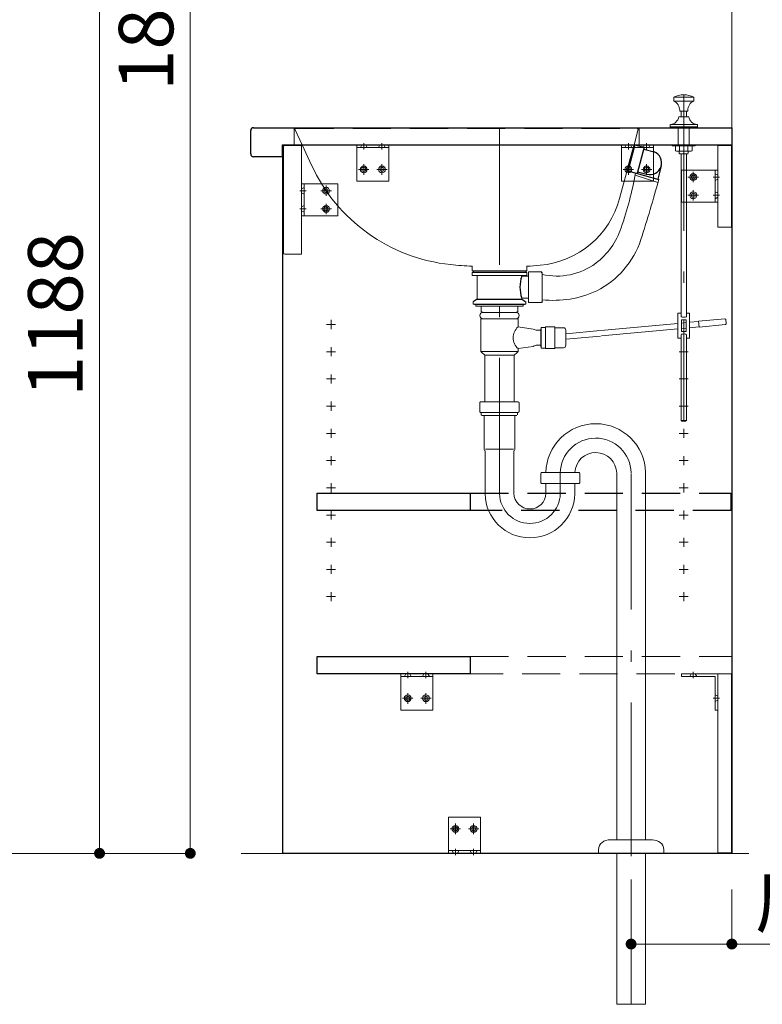
# Model space of a CAD drawing. Units: millimetres. Extents: x 5 to 405, y 4 to 285.
# Drawn here: x 271 to 312, y 108 to 162 of the extents above; entities that cross this region are included whole.
import ezdxf

# ---------------------------------------------------------------- set-up
doc = ezdxf.new("R2010")
doc.units = ezdxf.units.MM
doc.header["$LTSCALE"] = 0.25
for name, pattern in [('DASHDOT', [50.5, 30, -9, 2.5, -9]), ('DOT', [8, 6, -2]), ('HIDDEN', [12.6, 8.4, -4.2])]:
    doc.linetypes.add(name, pattern=pattern)
for name, color, linetype, lineweight in [('1', 7, 'Continuous', 30), ('2', 134, 'Continuous', 9), ('3', 214, 'Continuous', 9)]:
    doc.layers.add(name, color=color, linetype=linetype, lineweight=lineweight)
doc.styles.get("Standard").update_dxf_attribs({"font": 'txt', "bigfont": 'bigfont'})
doc.styles.add('ＭＳ ゴシック', font='txt')
doc.dimstyles.get("Standard").update_dxf_attribs({"dimtxt": 0.18, "dimasz": 0.18, "dimexe": 0.18, "dimexo": 0.0625, "dimgap": 0.09, "dimtad": 0, "dimtih": 1, "dimtoh": 1, "dimdec": 4, "dimzin": 0, "dimdsep": 46, "dimtxsty": 'Standard', "dimcen": 0.09, "dimadec": 0, "dimazin": 0, "dimtfac": 1, "dimtdec": 4, "dimtofl": 0, "dimtmove": 0, "dimatfit": 3, "dimfxl": 1, "dimtolj": 1, "dimtzin": 0, "dimarcsym": 0})

# ---------------------------------------------------------------- blocks, each defined once
blk = doc.blocks.new('*G107')
at = {"layer": '1', "color": 7, "linetype": 'Continuous', "lineweight": 30}
for p, q in [((284.091, 154.829), (284.091, 156.129)), ((284.241, 156.279), (310.591, 156.279)), ((285.841, 154.679), (284.241, 154.679))]:
    blk.add_line(p, q, dxfattribs=at)
for centre, start, end in [((284.241, 156.129), 90, 180), ((284.241, 154.829), 180, 270)]:
    blk.add_arc(centre, 0.15, start, end, dxfattribs=at)
blk = doc.blocks.new('*G108')
at = {"layer": '1', "color": 7, "linetype": 'Continuous', "lineweight": 30}
blk.add_line((285.841, 155.329), (310.591, 155.329), dxfattribs=at)
blk = doc.blocks.new('*G106')
at = {"layer": '1', "color": 7, "linetype": 'Continuous', "lineweight": 30}
blk.add_line((285.841, 154.679), (285.841, 155.329), dxfattribs=at)
for name in ['*G107', '*G108']:
    blk.add_blockref(name, (0, 0))
blk = doc.blocks.new('*G105')
at = {"layer": '1', "color": 7, "linetype": 'Continuous', "lineweight": 30}
blk.add_line((310.591, 156.279), (310.591, 155.329), dxfattribs=at)
blk.add_blockref('*G106', (0, 0))
blk = doc.blocks.new('*G236')
at = {"layer": '1', "color": 7, "linetype": 'Continuous', "lineweight": 30}
for p, q in [((285.866, 116.279), (285.866, 155.329)), ((285.866, 155.329), (310.591, 155.329)), ((310.591, 155.329), (310.591, 116.279)), ((310.591, 116.279), (285.866, 116.279))]:
    blk.add_line(p, q, dxfattribs=at)
blk = doc.blocks.new('*G239')
at = {"layer": '2', "color": 134, "linetype": 'DASHDOT', "lineweight": 9}
for p, q in [((288.516, 145.679), (288.516, 145.179)), ((288.266, 145.429), (288.766, 145.429))]:
    blk.add_line(p, q, dxfattribs=at)
blk = doc.blocks.new('*G240')
at = {"layer": '2', "color": 134, "linetype": 'DASHDOT', "lineweight": 9}
blk.add_line((307.941, 145.679), (307.941, 145.179), dxfattribs=at)
blk = doc.blocks.new('*G238')
for name in ['*G239', '*G240']:
    blk.add_blockref(name, (0, 0))
blk = doc.blocks.new('*G242')
at = {"layer": '2', "color": 134, "linetype": 'DASHDOT', "lineweight": 9}
for p, q in [((288.266, 143.929), (288.766, 143.929)), ((288.516, 144.179), (288.516, 143.679))]:
    blk.add_line(p, q, dxfattribs=at)
blk = doc.blocks.new('*G243')
at = {"layer": '2', "color": 134, "linetype": 'DASHDOT', "lineweight": 9}
for p, q in [((307.691, 143.929), (308.191, 143.929)), ((307.941, 144.179), (307.941, 143.679))]:
    blk.add_line(p, q, dxfattribs=at)
blk = doc.blocks.new('*G241')
for name in ['*G242', '*G243']:
    blk.add_blockref(name, (0, 0))
blk = doc.blocks.new('*G245')
at = {"layer": '2', "color": 134, "linetype": 'DASHDOT', "lineweight": 9}
for p, q in [((288.266, 142.429), (288.766, 142.429)), ((288.516, 142.679), (288.516, 142.179))]:
    blk.add_line(p, q, dxfattribs=at)
blk = doc.blocks.new('*G246')
at = {"layer": '2', "color": 134, "linetype": 'DASHDOT', "lineweight": 9}
for p, q in [((307.691, 142.429), (308.191, 142.429)), ((307.941, 142.679), (307.941, 142.179))]:
    blk.add_line(p, q, dxfattribs=at)
blk = doc.blocks.new('*G244')
for name in ['*G245', '*G246']:
    blk.add_blockref(name, (0, 0))
blk = doc.blocks.new('*G248')
at = {"layer": '2', "color": 134, "linetype": 'DASHDOT', "lineweight": 9}
for p, q in [((288.516, 141.179), (288.516, 140.679)), ((288.266, 140.929), (288.766, 140.929))]:
    blk.add_line(p, q, dxfattribs=at)
blk = doc.blocks.new('*G249')
at = {"layer": '2', "color": 134, "linetype": 'DASHDOT', "lineweight": 9}
for p, q in [((307.941, 141.179), (307.941, 140.679)), ((307.691, 140.929), (308.191, 140.929))]:
    blk.add_line(p, q, dxfattribs=at)
blk = doc.blocks.new('*G247')
for name in ['*G248', '*G249']:
    blk.add_blockref(name, (0, 0))
blk = doc.blocks.new('*G251')
at = {"layer": '2', "color": 134, "linetype": 'DASHDOT', "lineweight": 9}
for p, q in [((288.516, 139.679), (288.516, 139.179)), ((288.266, 139.429), (288.766, 139.429))]:
    blk.add_line(p, q, dxfattribs=at)
blk = doc.blocks.new('*G252')
at = {"layer": '2', "color": 134, "linetype": 'DASHDOT', "lineweight": 9}
for p, q in [((307.941, 139.679), (307.941, 139.179)), ((307.691, 139.429), (308.191, 139.429))]:
    blk.add_line(p, q, dxfattribs=at)
blk = doc.blocks.new('*G250')
for name in ['*G251', '*G252']:
    blk.add_blockref(name, (0, 0))
blk = doc.blocks.new('*G254')
at = {"layer": '2', "color": 134, "linetype": 'DASHDOT', "lineweight": 9}
for p, q in [((288.266, 137.929), (288.766, 137.929)), ((288.516, 138.179), (288.516, 137.679))]:
    blk.add_line(p, q, dxfattribs=at)
blk = doc.blocks.new('*G255')
at = {"layer": '2', "color": 134, "linetype": 'DASHDOT', "lineweight": 9}
for p, q in [((307.691, 137.929), (308.191, 137.929)), ((307.941, 138.179), (307.941, 137.679))]:
    blk.add_line(p, q, dxfattribs=at)
blk = doc.blocks.new('*G253')
for name in ['*G254', '*G255']:
    blk.add_blockref(name, (0, 0))
blk = doc.blocks.new('*G257')
at = {"layer": '2', "color": 134, "linetype": 'DASHDOT', "lineweight": 9}
for p, q in [((288.266, 136.429), (288.766, 136.429)), ((288.516, 136.679), (288.516, 136.179))]:
    blk.add_line(p, q, dxfattribs=at)
blk = doc.blocks.new('*G258')
at = {"layer": '2', "color": 134, "linetype": 'DASHDOT', "lineweight": 9}
for p, q in [((307.691, 136.429), (308.191, 136.429)), ((307.941, 136.679), (307.941, 136.179))]:
    blk.add_line(p, q, dxfattribs=at)
blk = doc.blocks.new('*G256')
for name in ['*G257', '*G258']:
    blk.add_blockref(name, (0, 0))
blk = doc.blocks.new('*G260')
at = {"layer": '2', "color": 134, "linetype": 'DASHDOT', "lineweight": 9}
for p, q in [((288.516, 135.179), (288.516, 134.679)), ((288.266, 134.929), (288.766, 134.929))]:
    blk.add_line(p, q, dxfattribs=at)
blk = doc.blocks.new('*G261')
at = {"layer": '2', "color": 134, "linetype": 'DASHDOT', "lineweight": 9}
for p, q in [((307.941, 135.179), (307.941, 134.679)), ((307.691, 134.929), (308.191, 134.929))]:
    blk.add_line(p, q, dxfattribs=at)
blk = doc.blocks.new('*G259')
for name in ['*G260', '*G261']:
    blk.add_blockref(name, (0, 0))
blk = doc.blocks.new('*G263')
at = {"layer": '2', "color": 134, "linetype": 'DASHDOT', "lineweight": 9}
for p, q in [((288.516, 133.679), (288.516, 133.179)), ((288.266, 133.429), (288.766, 133.429))]:
    blk.add_line(p, q, dxfattribs=at)
blk = doc.blocks.new('*G264')
at = {"layer": '2', "color": 134, "linetype": 'DASHDOT', "lineweight": 9}
for p, q in [((307.941, 133.679), (307.941, 133.179)), ((307.691, 133.429), (308.191, 133.429))]:
    blk.add_line(p, q, dxfattribs=at)
blk = doc.blocks.new('*G262')
for name in ['*G263', '*G264']:
    blk.add_blockref(name, (0, 0))
blk = doc.blocks.new('*G266')
at = {"layer": '2', "color": 134, "linetype": 'DASHDOT', "lineweight": 9}
for p, q in [((288.266, 131.929), (288.766, 131.929)), ((288.516, 132.179), (288.516, 131.679))]:
    blk.add_line(p, q, dxfattribs=at)
blk = doc.blocks.new('*G267')
at = {"layer": '2', "color": 134, "linetype": 'DASHDOT', "lineweight": 9}
for p, q in [((307.691, 131.929), (308.191, 131.929)), ((307.941, 132.179), (307.941, 131.679))]:
    blk.add_line(p, q, dxfattribs=at)
blk = doc.blocks.new('*G265')
for name in ['*G266', '*G267']:
    blk.add_blockref(name, (0, 0))
blk = doc.blocks.new('*G269')
at = {"layer": '2', "color": 134, "linetype": 'DASHDOT', "lineweight": 9}
for p, q in [((288.266, 130.429), (288.766, 130.429)), ((288.516, 130.679), (288.516, 130.179))]:
    blk.add_line(p, q, dxfattribs=at)
blk = doc.blocks.new('*G270')
at = {"layer": '2', "color": 134, "linetype": 'DASHDOT', "lineweight": 9}
for p, q in [((307.691, 130.429), (308.191, 130.429)), ((307.941, 130.679), (307.941, 130.179))]:
    blk.add_line(p, q, dxfattribs=at)
blk = doc.blocks.new('*G268')
for name in ['*G269', '*G270']:
    blk.add_blockref(name, (0, 0))
blk = doc.blocks.new('*G237')
for name in ['*G238', '*G241', '*G244', '*G247', '*G250', '*G253', '*G256', '*G259', '*G262', '*G265', '*G268']:
    blk.add_blockref(name, (0, 0))
blk = doc.blocks.new('*G235')
for name in ['*G236', '*G237']:
    blk.add_blockref(name, (0, 0))
blk = doc.blocks.new('*G272')
at = {"layer": '2', "color": 134, "linetype": 'Continuous', "lineweight": 30}
blk.add_line((296.191, 135.184), (296.191, 136.134), dxfattribs=at)
blk = doc.blocks.new('*G273')
at = {"layer": '2', "color": 134, "linetype": 'Continuous', "lineweight": 30}
for p, q in [((287.741, 135.184), (287.741, 136.134)), ((287.741, 136.134), (296.191, 136.134)), ((296.191, 135.184), (287.741, 135.184))]:
    blk.add_line(p, q, dxfattribs=at)
at = {"layer": '2', "color": 134, "linetype": 'HIDDEN', "lineweight": 30}
for p, q in [((296.191, 136.134), (310.541, 136.134)), ((310.541, 136.134), (310.541, 135.184)), ((310.541, 135.184), (296.191, 135.184))]:
    blk.add_line(p, q, dxfattribs=at)
blk = doc.blocks.new('*G271')
for name in ['*G273', '*G272']:
    blk.add_blockref(name, (0, 0))
blk = doc.blocks.new('*G275')
at = {"layer": '1', "color": 7, "linetype": 'Continuous', "lineweight": 30}
blk.add_line((296.191, 126.199), (296.191, 127.129), dxfattribs=at)
blk = doc.blocks.new('*G277')
at = {"layer": '1', "color": 7, "linetype": 'Continuous', "lineweight": 30}
for p, q in [((287.741, 126.179), (287.741, 127.129)), ((287.741, 127.129), (296.191, 127.129)), ((296.191, 126.179), (287.741, 126.179))]:
    blk.add_line(p, q, dxfattribs=at)
at = {"layer": '2', "color": 134, "linetype": 'HIDDEN', "lineweight": 9}
for p, q in [((296.191, 127.129), (310.591, 127.129)), ((310.591, 127.129), (310.591, 126.179)), ((310.591, 126.179), (296.191, 126.179))]:
    blk.add_line(p, q, dxfattribs=at)
blk = doc.blocks.new('*G278')
at = {"layer": '1', "color": 7, "linetype": 'Continuous', "lineweight": 9}
for p, q in [((285.891, 155.229), (285.891, 149.379)), ((286.891, 155.304), (285.966, 155.304)), ((286.891, 149.304), (286.891, 155.304)), ((285.966, 149.304), (286.891, 149.304))]:
    blk.add_line(p, q, dxfattribs=at)
for centre, start, end in [((285.966, 155.229), 90, 180), ((285.966, 149.379), 180, 270)]:
    blk.add_arc(centre, 0.075, start, end, dxfattribs=at)
blk = doc.blocks.new('*G279')
at = {"layer": '1', "color": 7, "linetype": 'Continuous', "lineweight": 9}
for p, q in [((309.816, 155.304), (309.816, 150.804)), ((310.566, 155.304), (309.816, 155.304)), ((310.566, 150.804), (310.566, 155.304)), ((309.816, 150.804), (310.566, 150.804))]:
    blk.add_line(p, q, dxfattribs=at)
blk = doc.blocks.new('*G280')
at = {"layer": '1', "color": 7, "linetype": 'Continuous', "lineweight": 9}
for p, q in [((309.816, 116.304), (309.816, 126.179)), ((309.816, 126.179), (310.566, 126.179)), ((310.566, 126.179), (310.566, 116.304)), ((310.566, 116.304), (309.816, 116.304))]:
    blk.add_line(p, q, dxfattribs=at)
blk = doc.blocks.new('*G276')
for name in ['*G278', '*G279', '*G277', '*G280']:
    blk.add_blockref(name, (0, 0))
blk = doc.blocks.new('*G274')
for name in ['*G276', '*G275']:
    blk.add_blockref(name, (0, 0))
blk = doc.blocks.new('*G283')
at = {"layer": '2', "color": 134, "linetype": 'Continuous', "lineweight": 9}
for p, q in [((307.816, 126.179), (309.816, 126.179)), ((307.816, 126.029), (307.816, 126.179)), ((309.666, 126.029), (307.816, 126.029)), ((309.666, 124.179), (309.666, 126.029)), ((309.816, 126.179), (309.816, 124.179)), ((309.816, 124.179), (309.666, 124.179))]:
    blk.add_line(p, q, dxfattribs=at)
at = {"layer": '2', "color": 134, "linetype": 'HIDDEN', "lineweight": 9}
for p, q in [((308.278, 126.029), (308.353, 126.179)), ((308.653, 126.029), (308.578, 126.179)), ((309.666, 125.016), (309.816, 124.941)), ((309.666, 124.641), (309.816, 124.716))]:
    blk.add_line(p, q, dxfattribs=at)
at = {"layer": '2', "color": 134, "linetype": 'DASHDOT', "lineweight": 9}
for p, q in [((308.466, 126.279), (308.466, 125.929)), ((309.916, 124.829), (309.566, 124.829))]:
    blk.add_line(p, q, dxfattribs=at)
blk = doc.blocks.new('*G282')
blk.add_blockref('*G283', (0, 0))
blk = doc.blocks.new('*G285')
at = {"layer": '2', "color": 134, "linetype": 'Continuous', "lineweight": 9}
for p, q in [((307.816, 153.929), (309.816, 153.929)), ((307.816, 152.179), (307.816, 153.929)), ((309.666, 153.929), (309.666, 152.179)), ((309.816, 153.929), (309.816, 152.179)), ((309.816, 152.179), (307.816, 152.179))]:
    blk.add_line(p, q, dxfattribs=at)
at = {"layer": '2', "color": 134, "linetype": 'DASHDOT', "lineweight": 9}
for p, q in [((308.466, 153.837), (308.466, 153.27)), ((308.749, 153.554), (308.162, 153.554)), ((309.916, 153.554), (309.566, 153.554)), ((308.749, 152.554), (308.162, 152.554)), ((308.466, 152.837), (308.466, 152.27)), ((309.916, 152.554), (309.566, 152.554))]:
    blk.add_line(p, q, dxfattribs=at)
at = {"layer": '2', "color": 134, "linetype": 'HIDDEN', "lineweight": 9}
for p, q in [((309.666, 153.741), (309.816, 153.666)), ((309.816, 153.441), (309.666, 153.366)), ((309.816, 152.666), (309.666, 152.741)), ((309.816, 152.441), (309.666, 152.366))]:
    blk.add_line(p, q, dxfattribs=at)
at = {"layer": '2', "color": 134, "linetype": 'Continuous', "lineweight": 9}
for centre, radius in [((308.466, 153.554), 0.188), ((308.466, 153.554), 0.113), ((308.466, 152.554), 0.188), ((308.466, 152.554), 0.113)]:
    blk.add_circle(centre, radius, dxfattribs=at)
blk = doc.blocks.new('*G286')
at = {"layer": '2', "color": 134, "linetype": 'Continuous', "lineweight": 9}
for p, q in [((304.516, 155.329), (306.266, 155.329)), ((304.516, 153.329), (304.516, 155.329)), ((306.266, 155.329), (306.266, 153.329)), ((304.516, 155.179), (306.266, 155.179)), ((306.266, 153.329), (304.516, 153.329))]:
    blk.add_line(p, q, dxfattribs=at)
at = {"layer": '2', "color": 134, "linetype": 'HIDDEN', "lineweight": 9}
for p, q in [((304.703, 155.179), (304.778, 155.329)), ((305.003, 155.329), (305.078, 155.179)), ((305.778, 155.329), (305.703, 155.179)), ((306.003, 155.329), (306.078, 155.179))]:
    blk.add_line(p, q, dxfattribs=at)
at = {"layer": '2', "color": 134, "linetype": 'DASHDOT', "lineweight": 9}
for p, q in [((304.891, 155.429), (304.891, 155.079)), ((305.891, 155.429), (305.891, 155.079)), ((304.891, 154.262), (304.891, 153.675)), ((305.891, 154.262), (305.891, 153.675)), ((304.608, 153.979), (305.174, 153.979)), ((305.608, 153.979), (306.174, 153.979))]:
    blk.add_line(p, q, dxfattribs=at)
at = {"layer": '2', "color": 134, "linetype": 'Continuous', "lineweight": 9}
for centre, radius in [((304.891, 153.979), 0.188), ((305.891, 153.979), 0.188), ((304.891, 153.979), 0.113), ((305.891, 153.979), 0.113)]:
    blk.add_circle(centre, radius, dxfattribs=at)
blk = doc.blocks.new('*G287')
at = {"layer": '2', "color": 134, "linetype": 'Continuous', "lineweight": 9}
for p, q in [((289.941, 155.329), (291.691, 155.329)), ((289.941, 153.329), (289.941, 155.329)), ((291.691, 155.329), (291.691, 153.329)), ((289.941, 155.179), (291.691, 155.179)), ((291.691, 153.329), (289.941, 153.329))]:
    blk.add_line(p, q, dxfattribs=at)
at = {"layer": '2', "color": 134, "linetype": 'HIDDEN', "lineweight": 9}
for p, q in [((290.128, 155.179), (290.203, 155.329)), ((290.428, 155.329), (290.503, 155.179)), ((291.203, 155.329), (291.128, 155.179)), ((291.428, 155.329), (291.503, 155.179))]:
    blk.add_line(p, q, dxfattribs=at)
at = {"layer": '2', "color": 134, "linetype": 'DASHDOT', "lineweight": 9}
for p, q in [((290.316, 155.429), (290.316, 155.079)), ((291.316, 155.429), (291.316, 155.079)), ((290.316, 154.262), (290.316, 153.675)), ((291.316, 154.262), (291.316, 153.675)), ((290.033, 153.979), (290.599, 153.979)), ((291.033, 153.979), (291.599, 153.979))]:
    blk.add_line(p, q, dxfattribs=at)
at = {"layer": '2', "color": 134, "linetype": 'Continuous', "lineweight": 9}
for centre, radius in [((290.316, 153.979), 0.188), ((291.316, 153.979), 0.188), ((290.316, 153.979), 0.113), ((291.316, 153.979), 0.113)]:
    blk.add_circle(centre, radius, dxfattribs=at)
blk = doc.blocks.new('*G288')
at = {"layer": '2', "color": 134, "linetype": 'Continuous', "lineweight": 9}
for p, q in [((286.891, 153.179), (288.891, 153.179)), ((286.891, 151.429), (286.891, 153.179)), ((287.041, 151.429), (287.041, 153.179)), ((288.891, 153.179), (288.891, 151.429)), ((288.891, 151.429), (286.891, 151.429))]:
    blk.add_line(p, q, dxfattribs=at)
at = {"layer": '2', "color": 134, "linetype": 'DASHDOT', "lineweight": 9}
for p, q in [((288.241, 152.52), (288.241, 153.087)), ((286.791, 152.804), (287.141, 152.804)), ((287.958, 152.804), (288.544, 152.804)), ((288.241, 151.52), (288.241, 152.087)), ((286.791, 151.804), (287.141, 151.804)), ((287.958, 151.804), (288.544, 151.804))]:
    blk.add_line(p, q, dxfattribs=at)
at = {"layer": '2', "color": 134, "linetype": 'HIDDEN', "lineweight": 9}
for p, q in [((286.891, 152.916), (287.041, 152.991)), ((286.891, 152.691), (287.041, 152.616)), ((286.891, 151.916), (287.041, 151.991)), ((287.041, 151.616), (286.891, 151.691))]:
    blk.add_line(p, q, dxfattribs=at)
at = {"layer": '2', "color": 134, "linetype": 'Continuous', "lineweight": 9}
for centre, radius in [((288.241, 152.804), 0.188), ((288.241, 152.804), 0.113), ((288.241, 151.804), 0.188), ((288.241, 151.804), 0.113)]:
    blk.add_circle(centre, radius, dxfattribs=at)
blk = doc.blocks.new('*G289')
at = {"layer": '2', "color": 134, "linetype": 'Continuous', "lineweight": 9}
for p, q in [((292.366, 126.179), (294.116, 126.179)), ((292.366, 124.179), (292.366, 126.179)), ((292.366, 126.029), (294.116, 126.029)), ((294.116, 126.179), (294.116, 124.179)), ((294.116, 124.179), (292.366, 124.179))]:
    blk.add_line(p, q, dxfattribs=at)
at = {"layer": '2', "color": 134, "linetype": 'HIDDEN', "lineweight": 9}
for p, q in [((292.553, 126.029), (292.628, 126.179)), ((292.853, 126.179), (292.928, 126.029)), ((293.628, 126.179), (293.553, 126.029)), ((293.853, 126.179), (293.928, 126.029))]:
    blk.add_line(p, q, dxfattribs=at)
at = {"layer": '2', "color": 134, "linetype": 'DASHDOT', "lineweight": 9}
for p, q in [((292.741, 126.279), (292.741, 125.929)), ((293.741, 126.279), (293.741, 125.929)), ((292.741, 125.112), (292.741, 124.525)), ((293.741, 125.112), (293.741, 124.525)), ((292.458, 124.829), (293.024, 124.829)), ((293.458, 124.829), (294.024, 124.829))]:
    blk.add_line(p, q, dxfattribs=at)
at = {"layer": '2', "color": 134, "linetype": 'Continuous', "lineweight": 9}
for centre, radius in [((292.741, 124.829), 0.188), ((292.741, 124.829), 0.113), ((293.741, 124.829), 0.188), ((293.741, 124.829), 0.113)]:
    blk.add_circle(centre, radius, dxfattribs=at)
blk = doc.blocks.new('*G290')
at = {"layer": '2', "color": 134, "linetype": 'Continuous', "lineweight": 9}
for p, q in [((294.991, 116.279), (294.991, 118.279)), ((294.991, 118.279), (296.741, 118.279)), ((296.741, 118.279), (296.741, 116.279)), ((296.741, 116.429), (294.991, 116.429)), ((296.741, 116.279), (294.991, 116.279))]:
    blk.add_line(p, q, dxfattribs=at)
at = {"layer": '2', "color": 134, "linetype": 'DASHDOT', "lineweight": 9}
for p, q in [((295.366, 117.345), (295.366, 117.932)), ((296.366, 117.345), (296.366, 117.932)), ((295.649, 117.629), (295.083, 117.629)), ((296.649, 117.629), (296.083, 117.629)), ((295.366, 116.179), (295.366, 116.529)), ((296.366, 116.179), (296.366, 116.529))]:
    blk.add_line(p, q, dxfattribs=at)
at = {"layer": '2', "color": 134, "linetype": 'HIDDEN', "lineweight": 9}
for p, q in [((295.253, 116.279), (295.178, 116.429)), ((295.478, 116.279), (295.553, 116.429)), ((296.253, 116.279), (296.179, 116.429)), ((296.553, 116.429), (296.478, 116.279))]:
    blk.add_line(p, q, dxfattribs=at)
at = {"layer": '2', "color": 134, "linetype": 'Continuous', "lineweight": 9}
for centre, radius in [((295.366, 117.629), 0.188), ((296.366, 117.629), 0.188), ((295.366, 117.629), 0.113), ((296.366, 117.629), 0.113)]:
    blk.add_circle(centre, radius, dxfattribs=at)
blk = doc.blocks.new('*G284')
for name in ['*G287', '*G286', '*G285', '*G288', '*G289', '*G290']:
    blk.add_blockref(name, (0, 0))
blk = doc.blocks.new('*G281')
for name in ['*G284', '*G282']:
    blk.add_blockref(name, (0, 0))
blk = doc.blocks.new('*G234')
for name in ['*G235', '*G274', '*G281', '*G271']:
    blk.add_blockref(name, (0, 0))
blk = doc.blocks.new('_DOT')
at = {"color": 0}
blk.add_line((-0.5, 0), (-1, 0), dxfattribs=at)
at = {"color": 0, "const_width": 0.5}
blk.add_lwpolyline([(-0.25, 0, 1), (0.25, 0, 1)], format="xyb", close=True, dxfattribs=at)
blk = doc.blocks.new('Dim56')
at = {"layer": '2', "color": 134, "linetype": 'Continuous', "lineweight": 9}
for p, q in [((251.861, 175.679), (275.761, 175.679)), ((275.761, 175.679), (275.761, 116.279)), ((251.861, 116.279), (275.761, 116.279))]:
    blk.add_line(p, q, dxfattribs=at)
at = {"layer": '2', "color": 134, "linetype": 'Continuous', "lineweight": 9, "xscale": 0.6, "yscale": 0.6, "zscale": 0.6}
for p, rotation in [((275.761, 175.679), 89.99999999999991), ((275.761, 116.279), 269.9999999999999)]:
    blk.add_blockref('_DOT', p, dxfattribs=dict(at, rotation=rotation))
at = {"layer": '2', "color": 134, "linetype": 'Continuous', "lineweight": 9, "insert": (275.761, 145.979), "char_height": 3, "width": 50.71429, "attachment_point": 8, "rotation": 90, "style": 'ＭＳ ゴシック'}
blk.add_mtext('1188', dxfattribs=at)
blk = doc.blocks.new('Dim57')
at = {"layer": '2', "color": 134, "linetype": 'Continuous', "lineweight": 9}
for p, q in [((251.861, 209.429), (280.761, 209.429)), ((280.761, 209.429), (280.761, 116.279)), ((251.861, 116.279), (280.761, 116.279))]:
    blk.add_line(p, q, dxfattribs=at)
at = {"layer": '2', "color": 134, "linetype": 'Continuous', "lineweight": 9, "xscale": 0.6, "yscale": 0.6, "zscale": 0.6}
for p, rotation in [((280.761, 209.429), 89.99999999999989), ((280.761, 116.279), 269.9999999999999)]:
    blk.add_blockref('_DOT', p, dxfattribs=dict(at, rotation=rotation))
at = {"layer": '2', "color": 134, "linetype": 'Continuous', "lineweight": 9, "insert": (280.761, 162.854), "char_height": 3, "width": 50.71429, "attachment_point": 8, "rotation": 90, "style": 'ＭＳ ゴシック'}
blk.add_mtext('1863', dxfattribs=at)
blk = doc.blocks.new('Dim77')
at = {"layer": '3', "color": 214, "linetype": 'Continuous', "lineweight": 9}
for p, q in [((305.041, 114.479), (305.041, 111.279)), ((310.591, 114.279), (310.591, 111.279)), ((305.041, 111.279), (326.888, 111.279))]:
    blk.add_line(p, q, dxfattribs=at)
at = {"layer": '3', "color": 214, "linetype": 'Continuous', "lineweight": 9, "xscale": 0.6, "yscale": 0.6, "zscale": 0.6}
for p, rotation in [((305.041, 111.279), 179.9999999999998), ((310.591, 111.279), 359.9999999999997)]:
    blk.add_blockref('_DOT', p, dxfattribs=dict(at, rotation=rotation))
at = {"layer": '3', "color": 214, "linetype": 'Continuous', "lineweight": 9, "insert": (311.888, 111.279), "char_height": 3, "width": 91.42857, "attachment_point": 7, "style": 'ＭＳ ゴシック'}
blk.add_mtext('床排水=111', dxfattribs=at)
blk = doc.blocks.new('*G566')
at = {"layer": '3', "color": 214, "linetype": 'HIDDEN', "lineweight": 9}
for p, q in [((286.561, 156.239), (286.526, 156.204)), ((286.526, 156.204), (286.924, 155.339)), ((286.561, 156.239), (305.478, 156.239)), ((305.432, 156.199), (305.201, 155.339)), ((305.392, 156.239), (305.432, 156.199))]:
    blk.add_line(p, q, dxfattribs=at)
at = {"layer": '3', "color": 214, "linetype": 'Continuous', "lineweight": 9}
for p, q in [((286.924, 155.339), (287.44, 154.216)), ((305.201, 155.339), (304.408, 152.379)), ((296.291, 148.389), (296.291, 148.638)), ((299.291, 148.389), (296.291, 148.389)), ((299.291, 148.638), (299.291, 148.389))]:
    blk.add_line(p, q, dxfattribs=at)
for centre, radius, start, end in [((296.072, 158.183), 9.5, 204.6789, 264.1019), ((299.578, 153.674), 5, 275.2102, 344.9908), ((297.717, 174.098), 25.5, 264.1019, 266.7947), ((297.717, 174.089), 25.5, 273.5393, 275.2102)]:
    blk.add_arc(centre, radius, start, end, dxfattribs=at)
blk = doc.blocks.new('*G567')
at = {"layer": '3', "color": 214, "linetype": 'HIDDEN', "lineweight": 9}
for p, q in [((286.475, 156.239), (286.475, 155.339)), ((305.478, 156.239), (305.478, 155.339))]:
    blk.add_line(p, q, dxfattribs=at)
blk = doc.blocks.new('*G565')
at = {"layer": '3', "color": 214, "linetype": 'HIDDEN', "lineweight": 9}
blk.add_line((286.561, 156.239), (286.475, 156.239), dxfattribs=at)
for name in ['*G567', '*G566']:
    blk.add_blockref(name, (0, 0))
blk = doc.blocks.new('*G571')
at = {"layer": '3', "color": 214, "linetype": 'Continuous', "lineweight": 30}
for p, q in [((305.173, 155.229), (304.848, 154.022)), ((305.254, 155.336), (304.864, 153.888)), ((305.254, 155.336), (305.374, 155.304)), ((305.374, 155.304), (305.761, 155.2)), ((305.761, 155.2), (305.371, 153.751)), ((305.735, 155.103), (306.303, 154.947)), ((306.7, 154.17), (306.506, 153.446)), ((304.864, 153.888), (304.985, 153.855)), ((304.985, 153.855), (306.566, 153.43)), ((305.397, 153.848), (305.904, 153.712)), ((296.341, 148.389), (296.341, 148.289)), ((296.341, 148.389), (299.241, 148.389)), ((299.241, 148.389), (299.241, 148.289)), ((300.141, 148.279), (300.099, 148.339)), ((296.566, 146.824), (296.341, 146.674)), ((296.566, 146.824), (299.016, 146.824)), ((299.016, 146.824), (299.241, 146.674)), ((300.141, 146.699), (300.099, 146.639))]:
    blk.add_line(p, q, dxfattribs=at)
at = {"layer": '3', "color": 214, "linetype": 'Continuous', "lineweight": 9}
for p, q in [((306.521, 153.264), (305.264, 153.656)), ((296.291, 148.289), (296.291, 148.139)), ((296.291, 148.289), (299.291, 148.289)), ((299.291, 148.289), (299.291, 148.139)), ((299.391, 148.339), (299.391, 146.639)), ((299.391, 148.339), (300.099, 148.339)), ((300.141, 148.279), (300.141, 146.861)), ((296.291, 148.139), (299.291, 148.139)), ((296.566, 148.139), (296.566, 146.824)), ((299.016, 148.139), (299.016, 148.089)), ((299.016, 148.089), (299.391, 148.089)), ((296.341, 146.674), (296.341, 146.549)), ((296.341, 146.549), (299.241, 146.549)), ((299.016, 146.889), (299.016, 146.824)), ((299.016, 146.889), (299.391, 146.889)), ((299.241, 146.674), (299.241, 146.549)), ((299.391, 146.639), (300.099, 146.639)), ((300.141, 146.861), (300.141, 146.699))]:
    blk.add_line(p, q, dxfattribs=at)
at = {"layer": '3', "color": 214, "linetype": 'Continuous', "lineweight": 30}
for centre, radius, start, end in [((305.221, 155.216), 0.05, 74.939, 164.939), ((306.073, 154.339), 0.65, 254.939, 69.2692), ((304.896, 154.009), 0.05, 164.939, 254.939), ((300.766, 147.489), 1.85, 161.0754, 198.9246)]:
    blk.add_arc(centre, radius, start, end, dxfattribs=at)
blk = doc.blocks.new('*G572')
at = {"layer": '3', "color": 214, "linetype": 'Continuous', "lineweight": 30}
for p, q in [((305.173, 155.229), (304.848, 154.022)), ((305.254, 155.336), (304.864, 153.888)), ((305.254, 155.336), (305.374, 155.304)), ((305.374, 155.304), (305.761, 155.2)), ((305.761, 155.2), (305.371, 153.751)), ((305.735, 155.103), (306.303, 154.947)), ((306.7, 154.17), (306.506, 153.446)), ((304.864, 153.888), (304.985, 153.855)), ((304.985, 153.855), (306.566, 153.43)), ((305.397, 153.848), (305.904, 153.712)), ((296.341, 148.389), (296.341, 148.289)), ((296.341, 148.389), (299.241, 148.389)), ((299.241, 148.389), (299.241, 148.289)), ((300.141, 148.279), (300.099, 148.339)), ((296.566, 146.824), (296.341, 146.674)), ((296.566, 146.824), (299.016, 146.824)), ((299.016, 146.824), (299.241, 146.674)), ((300.141, 146.699), (300.099, 146.639))]:
    blk.add_line(p, q, dxfattribs=at)
at = {"layer": '3', "color": 214, "linetype": 'Continuous', "lineweight": 9}
for p, q in [((296.291, 148.289), (296.291, 148.139)), ((296.291, 148.289), (299.291, 148.289)), ((299.291, 148.289), (299.291, 148.139)), ((299.391, 148.339), (299.391, 146.639)), ((299.391, 148.339), (300.099, 148.339)), ((300.141, 148.279), (300.141, 148.116)), ((296.291, 148.139), (299.291, 148.139)), ((296.566, 148.139), (296.566, 146.824)), ((299.016, 148.139), (299.016, 148.089)), ((299.016, 148.089), (299.391, 148.089)), ((296.341, 146.674), (296.341, 146.549)), ((296.341, 146.549), (299.241, 146.549)), ((299.016, 146.889), (299.016, 146.824)), ((299.016, 146.889), (299.391, 146.889)), ((299.241, 146.674), (299.241, 146.549)), ((299.391, 146.639), (300.099, 146.639)), ((300.141, 146.861), (300.141, 146.699))]:
    blk.add_line(p, q, dxfattribs=at)
at = {"layer": '3', "color": 214, "linetype": 'Continuous', "lineweight": 30}
for centre, radius, start, end in [((305.221, 155.216), 0.05, 74.939, 164.939), ((306.073, 154.339), 0.65, 254.939, 69.2692), ((304.896, 154.009), 0.05, 164.939, 254.939), ((300.766, 147.489), 1.85, 161.0754, 198.9246)]:
    blk.add_arc(centre, radius, start, end, dxfattribs=at)
blk = doc.blocks.new('*G570')
at = {"layer": '3', "color": 214, "linetype": 'Continuous', "lineweight": 9}
for centre, radius, start, end in [((284.681, 157.588), 20.955, 340.9996, 349.5143), ((235.287, 172.81), 73.867, 342.10193, 344.78943), ((300.744, 151.967), 3.938, 306.5552, 342.2371), ((300.991, 151.604), 4.825, 296.5243, 341.9448), ((300.95, 151.706), 3.606, 257.0272, 306.3937), ((300.778, 152.355), 5.594, 263.4515, 295.0456)]:
    blk.add_arc(centre, radius, start, end, dxfattribs=at)
for name in ['*G571', '*G572']:
    blk.add_blockref(name, (0, 0))
blk = doc.blocks.new('*G575')
at = {"layer": '3', "color": 214, "linetype": 'Continuous', "lineweight": 9}
for p, q in [((300.066, 137.224), (300.066, 136.708)), ((300.102, 137.266), (302.179, 137.266)), ((302.216, 136.708), (302.216, 137.224)), ((300.102, 136.666), (300.103, 136.666)), ((302.178, 136.666), (300.102, 136.666))]:
    blk.add_line(p, q, dxfattribs=at)
for centre, start, end in [((300.403, 136.966), 135.0991, 142.572), ((301.878, 136.966), 37.428, 44.9009), ((300.403, 136.966), 217.428, 224.9009), ((301.878, 136.966), 315.0991, 322.572)]:
    blk.add_arc(centre, 0.425, start, end, dxfattribs=at)
blk = doc.blocks.new('*G576')
at = {"layer": '3', "color": 214, "linetype": 'Continuous', "lineweight": 9}
for p, q in [((296.791, 140.574), (296.791, 140.456)), ((298.791, 140.456), (298.791, 140.574)), ((296.831, 140.416), (296.791, 140.456)), ((297.791, 140.416), (296.831, 140.416)), ((298.751, 140.416), (297.791, 140.416))]:
    blk.add_line(p, q, dxfattribs=at)
blk = doc.blocks.new('*G577')
at = {"layer": '3', "color": 214, "linetype": 'Continuous', "lineweight": 9}
for p, q in [((296.716, 141.133), (296.716, 140.616)), ((296.752, 141.174), (298.829, 141.174)), ((298.866, 140.616), (298.866, 141.133)), ((296.752, 140.574), (296.753, 140.574)), ((298.828, 140.574), (296.752, 140.574))]:
    blk.add_line(p, q, dxfattribs=at)
for centre, start, end in [((297.053, 140.874), 135.0991, 142.572), ((298.528, 140.874), 37.428, 44.9009), ((297.053, 140.874), 217.428, 224.9009), ((298.528, 140.874), 315.0991, 322.572)]:
    blk.add_arc(centre, 0.425, start, end, dxfattribs=at)
blk = doc.blocks.new('*G578')
at = {"layer": '3', "color": 214, "linetype": 'Continuous', "lineweight": 9}
for p, q in [((303.89, 117.029), (306.191, 117.029)), ((303.241, 116.279), (303.241, 116.479)), ((303.266, 116.279), (303.241, 116.279)), ((305.041, 116.279), (303.266, 116.279)), ((306.816, 116.279), (305.041, 116.279)), ((306.841, 116.479), (306.841, 116.279))]:
    blk.add_line(p, q, dxfattribs=at)
at = {"layer": '3', "color": 214, "linetype": 'DASHDOT', "lineweight": 9}
blk.add_line((305.041, 117.179), (305.041, 116.129), dxfattribs=at)
at = {"layer": '3', "color": 214, "linetype": 'Continuous', "lineweight": 9}
for centre, radius, start, end in [((303.741, 116.479), 0.5, 126.7322, 180), ((303.89, 116.279), 0.75, 90, 126.7322), ((306.191, 116.279), 0.75, 87.1708, 90), ((306.191, 116.279), 0.75, 53.2678, 87.1708), ((306.341, 116.479), 0.5, 0, 53.2678)]:
    blk.add_arc(centre, radius, start, end, dxfattribs=at)
blk = doc.blocks.new('*G574')
at = {"layer": '3', "color": 214, "linetype": 'DASHDOT', "lineweight": 9}
for p, q in [((297.791, 136.092), (297.791, 156.279)), ((301.141, 136.1), (301.141, 137.216)), ((305.041, 137.216), (305.041, 107.958))]:
    blk.add_line(p, q, dxfattribs=at)
at = {"layer": '3', "color": 214, "linetype": 'Continuous', "lineweight": 9}
for p, q in [((298.828, 140.574), (298.829, 140.574)), ((296.941, 140.416), (296.941, 139.601)), ((298.641, 139.601), (298.641, 140.416)), ((296.941, 139.601), (296.941, 138.579)), ((298.641, 138.579), (298.641, 139.601)), ((296.989, 138.474), (296.951, 138.539)), ((296.996, 138.449), (296.996, 137.611)), ((297.791, 138.558), (297.024, 138.558)), ((298.557, 138.558), (297.791, 138.558)), ((298.586, 136.092), (298.586, 138.449)), ((298.63, 138.539), (298.592, 138.474)), ((296.996, 137.611), (296.996, 136.092)), ((304.246, 137.216), (304.246, 117.029)), ((305.836, 117.029), (305.836, 137.266)), ((300.346, 136.644), (300.346, 136.092)), ((301.936, 136.092), (301.936, 136.644)), ((304.246, 116.279), (304.246, 107.958)), ((305.836, 107.958), (305.836, 116.279)), ((304.246, 107.958), (305.836, 107.958))]:
    blk.add_line(p, q, dxfattribs=at)
for centre, radius, start, end in [((303.091, 137.216), 2.745, 1.0495, 178.9505), ((297.021, 138.579), 0.08, 180, 210), ((296.946, 138.449), 0.05, 0, 30), ((298.636, 138.449), 0.05, 150, 180), ((298.561, 138.579), 0.08, 330, 0), ((303.091, 137.216), 1.155, 1.0495, 177.5055), ((300.296, 136.644), 0.05, 0, 26.1776), ((301.986, 136.644), 0.05, 150, 180), ((299.466, 136.142), 2.471, 181.1608, 358.8392), ((299.466, 136.142), 0.881, 181.1608, 358.8392)]:
    blk.add_arc(centre, radius, start, end, dxfattribs=at)
at = {"layer": '3', "color": 214, "linetype": 'DASHDOT', "lineweight": 9}
for centre, radius, start, end in [((303.091, 137.216), 1.95, 1.0495, 179.4992), ((299.466, 136.142), 1.676, 181.1608, 358.8392)]:
    blk.add_arc(centre, radius, start, end, dxfattribs=at)
for name in ['*G577', '*G576', '*G575', '*G578']:
    blk.add_blockref(name, (0, 0))
blk = doc.blocks.new('*G579')
at = {"layer": '3', "color": 214, "linetype": 'Continuous', "lineweight": 9}
for p, q in [((296.416, 146.524), (296.416, 146.549)), ((299.166, 146.524), (299.166, 146.549)), ((296.416, 146.524), (297.791, 146.524)), ((296.491, 146.449), (296.491, 146.524)), ((297.791, 146.524), (296.491, 146.524)), ((296.778, 146.449), (296.491, 146.449)), ((296.778, 146.449), (296.778, 146.15)), ((296.778, 146.449), (297.791, 146.449)), ((296.778, 146.15), (296.866, 146.099)), ((297.791, 146.099), (296.866, 146.099)), ((296.916, 146.099), (296.916, 146.099)), ((296.952, 146.099), (296.952, 146.099)), ((299.091, 146.524), (297.791, 146.524)), ((297.791, 146.524), (299.166, 146.524)), ((297.791, 146.449), (298.803, 146.449)), ((298.716, 146.099), (297.791, 146.099)), ((298.63, 146.099), (298.63, 146.099)), ((298.666, 146.099), (298.666, 146.099)), ((298.716, 146.099), (298.803, 146.15)), ((299.091, 146.449), (298.803, 146.449)), ((298.803, 146.15), (298.803, 146.449)), ((299.091, 146.449), (299.091, 146.524)), ((296.766, 145.749), (298.816, 145.749)), ((296.766, 143.949), (296.766, 145.749)), ((296.891, 145.749), (297.791, 145.749)), ((297.791, 145.749), (298.691, 145.749)), ((298.816, 145.749), (298.816, 145.327)), ((303.379, 145.096), (307.616, 145.491)), ((307.816, 145.51), (308.066, 145.533)), ((308.264, 145.552), (308.758, 145.598)), ((310.21, 145.742), (308.757, 145.607)), ((308.787, 145.291), (308.757, 145.607)), ((310.21, 145.742), (310.255, 145.706)), ((310.276, 145.47), (310.239, 145.426)), ((310.255, 145.706), (310.276, 145.47)), ((298.816, 145.327), (298.816, 145.299)), ((298.816, 145.299), (299.641, 145.174)), ((299.883, 145.112), (300.066, 145.112)), ((300.066, 145.199), (300.096, 145.199)), ((300.066, 145.164), (300.066, 145.199)), ((300.066, 144.287), (300.066, 145.164)), ((300.096, 145.274), (300.321, 145.274)), ((300.096, 144.199), (300.096, 145.274)), ((300.321, 145.274), (300.321, 145.299)), ((300.321, 145.299), (300.846, 145.299)), ((300.321, 144.099), (300.321, 145.274)), ((300.846, 145.299), (300.846, 145.249)), ((300.846, 145.249), (300.846, 144.099)), ((300.846, 145.249), (301.311, 145.249)), ((300.846, 145.199), (300.846, 145.087)), ((301.446, 145.114), (301.446, 145.012)), ((301.446, 144.915), (303.332, 145.091)), ((301.446, 145.012), (301.446, 144.915)), ((301.446, 144.915), (301.446, 144.387)), ((307.616, 145.19), (303.405, 144.797)), ((308.066, 145.232), (307.816, 145.209)), ((308.786, 145.299), (308.266, 145.251)), ((310.239, 145.426), (308.787, 145.291)), ((303.358, 144.793), (301.446, 144.614)), ((301.446, 144.387), (301.446, 144.284)), ((296.766, 143.949), (298.816, 143.949)), ((299.641, 144.224), (298.816, 144.099)), ((298.816, 144.099), (298.816, 143.949)), ((300.066, 144.287), (299.883, 144.287)), ((300.066, 144.234), (300.066, 144.287)), ((300.066, 144.199), (300.066, 144.234)), ((300.096, 144.199), (300.066, 144.199)), ((300.096, 144.124), (300.096, 144.199)), ((300.321, 144.124), (300.096, 144.124)), ((300.846, 144.099), (300.321, 144.099)), ((301.311, 144.149), (300.846, 144.149)), ((296.991, 143.749), (297.791, 143.749)), ((296.991, 141.174), (296.991, 143.749)), ((297.791, 143.749), (298.591, 143.749)), ((298.591, 143.749), (298.591, 141.174))]:
    blk.add_line(p, q, dxfattribs=at)
for centre, radius, start, end in [((296.891, 145.924), 0.175, 90, 270), ((298.691, 145.924), 0.175, 270, 90), ((299.346, 144.699), 0.8, 131.442, 228.558), ((299.883, 145.612), 0.5, 241.045, 270), ((301.311, 145.114), 0.135, 0, 90), ((297.366, 144.398), 0.75, 216.789, 239.944), ((298.215, 144.398), 0.75, 300.056, 323.211), ((299.883, 143.787), 0.5, 90, 118.955), ((301.311, 144.284), 0.135, 270, 0)]:
    blk.add_arc(centre, radius, start, end, dxfattribs=at)
blk = doc.blocks.new('*G573')
for name in ['*G574', '*G579']:
    blk.add_blockref(name, (0, 0))
blk = doc.blocks.new('*G583')
at = {"layer": '3', "color": 214, "linetype": 'Continuous', "lineweight": 9}
for p, q in [((307.941, 156.879), (307.666, 156.879)), ((308.216, 156.879), (307.941, 156.879)), ((307.191, 156.329), (307.191, 156.43)), ((307.941, 156.329), (307.191, 156.329)), ((307.941, 156.454), (307.241, 156.454)), ((308.641, 156.454), (307.941, 156.454)), ((308.691, 156.329), (307.941, 156.329)), ((308.691, 156.43), (308.691, 156.329))]:
    blk.add_line(p, q, dxfattribs=at)
for centre, radius, start, end in [((307.171, 156.953), 0.5, 274.8514, 351.4167), ((308.71, 156.953), 0.5, 188.5833, 265.1486), ((307.216, 156.43), 0.025, 94.8514, 180), ((308.666, 156.43), 0.025, 0, 85.1486)]:
    blk.add_arc(centre, radius, start, end, dxfattribs=at)
blk = doc.blocks.new('*G584')
at = {"layer": '3', "color": 214, "linetype": 'Continuous', "lineweight": 9}
for p, q in [((307.191, 156.279), (307.191, 156.329)), ((307.941, 156.329), (307.191, 156.329)), ((308.691, 156.329), (307.941, 156.329)), ((308.691, 156.329), (308.691, 156.279)), ((307.191, 156.279), (307.941, 156.279)), ((307.941, 156.279), (308.691, 156.279))]:
    blk.add_line(p, q, dxfattribs=at)
blk = doc.blocks.new('*G585')
at = {"layer": '3', "color": 214, "linetype": 'Continuous', "lineweight": 9}
for p, q in [((307.303, 155.279), (307.303, 155.329)), ((307.303, 155.329), (307.941, 155.329)), ((307.303, 155.279), (307.941, 155.279)), ((307.941, 155.329), (308.578, 155.329)), ((307.941, 155.279), (308.578, 155.279)), ((308.578, 155.329), (308.578, 155.279))]:
    blk.add_line(p, q, dxfattribs=at)
blk = doc.blocks.new('*G586')
at = {"layer": '3', "color": 214, "linetype": 'Continuous', "lineweight": 9}
for p, q in [((307.479, 155.279), (307.479, 155.004)), ((307.941, 155.279), (307.479, 155.279)), ((307.71, 155.279), (307.71, 155.004)), ((308.403, 155.279), (307.941, 155.279)), ((308.172, 155.004), (308.172, 155.279)), ((308.403, 155.004), (308.403, 155.279)), ((307.595, 154.979), (307.941, 154.979)), ((307.941, 154.979), (308.286, 154.979))]:
    blk.add_line(p, q, dxfattribs=at)
for centre, radius, start, end in [((307.594, 155.258), 0.279, 245.5653, 294.4347), ((307.941, 156.058), 1.079, 257.6432, 270), ((307.941, 156.058), 1.079, 270, 282.3568), ((308.287, 155.258), 0.279, 245.5653, 294.4347)]:
    blk.add_arc(centre, radius, start, end, dxfattribs=at)
blk = doc.blocks.new('*G587')
at = {"layer": '3', "color": 214, "linetype": 'Continuous', "lineweight": 9}
for p, q in [((307.641, 155.329), (307.641, 156.279)), ((308.241, 156.279), (308.241, 155.329)), ((307.691, 154.866), (307.691, 154.979)), ((307.716, 154.829), (307.691, 154.866)), ((307.716, 154.829), (307.941, 154.829)), ((307.941, 154.829), (308.166, 154.829)), ((308.191, 154.866), (308.166, 154.829)), ((308.191, 154.979), (308.191, 154.866))]:
    blk.add_line(p, q, dxfattribs=at)
blk = doc.blocks.new('*G582')
for name in ['*G583', '*G584', '*G587', '*G585', '*G586']:
    blk.add_blockref(name, (0, 0))
blk = doc.blocks.new('*G589')
at = {"layer": '3', "color": 214, "linetype": 'Continuous', "lineweight": 9}
for p, q in [((307.391, 157.966), (307.391, 157.743)), ((307.941, 157.966), (307.391, 157.966)), ((308.491, 157.966), (307.941, 157.966)), ((308.491, 157.743), (308.491, 157.966)), ((307.941, 157.743), (307.391, 157.743)), ((308.491, 157.743), (307.941, 157.743)), ((307.716, 157.243), (307.716, 157.193)), ((307.941, 157.193), (307.716, 157.193)), ((307.791, 157.193), (307.791, 156.879)), ((308.166, 157.193), (307.941, 157.193)), ((308.091, 157.193), (308.091, 156.879)), ((308.166, 157.243), (308.166, 157.193))]:
    blk.add_line(p, q, dxfattribs=at)
at = {"layer": '3', "color": 214, "linetype": 'DOT', "lineweight": 9}
blk.add_line((307.941, 158.093), (307.941, 157.864), dxfattribs=at)
at = {"layer": '3', "color": 214, "linetype": 'DASHDOT', "lineweight": 9}
blk.add_line((307.941, 158.093), (307.941, 140.093), dxfattribs=at)
at = {"layer": '3', "color": 214, "linetype": 'Continuous', "lineweight": 9}
for centre, radius, start, end in [((307.941, 156.843), 1.25, 90, 116.1039), ((307.941, 156.843), 1.25, 63.8961, 90), ((307.166, 157.242), 0.55, 0.1951, 65.8526), ((308.716, 157.242), 0.55, 114.1474, 179.8049)]:
    blk.add_arc(centre, radius, start, end, dxfattribs=at)
blk = doc.blocks.new('*G588')
at = {"layer": '3', "color": 214, "linetype": 'Continuous', "lineweight": 9}
for p, q in [((307.791, 154.829), (307.791, 145.875)), ((308.091, 154.829), (308.091, 145.875)), ((307.791, 144.867), (307.791, 140.143)), ((308.091, 144.867), (308.091, 140.143)), ((307.791, 140.143), (308.091, 140.143)), ((307.841, 140.093), (307.791, 140.143)), ((307.941, 140.093), (307.841, 140.093)), ((308.041, 140.093), (307.941, 140.093)), ((308.041, 140.093), (308.091, 140.143))]:
    blk.add_line(p, q, dxfattribs=at)
blk.add_blockref('*G589', (0, 0))
blk = doc.blocks.new('*G581')
for name in ['*G588', '*G582']:
    blk.add_blockref(name, (0, 0))
blk = doc.blocks.new('*G590')
at = {"layer": '3', "color": 214, "linetype": 'Continuous', "lineweight": 9}
for p, q in [((307.791, 146.059), (307.616, 146.059)), ((307.616, 146.059), (307.616, 145.371)), ((308.266, 146.059), (308.091, 146.059)), ((308.266, 145.371), (308.266, 146.059)), ((307.816, 145.696), (307.816, 145.371)), ((308.066, 145.696), (307.816, 145.696)), ((308.066, 145.371), (308.066, 145.696)), ((307.616, 145.371), (307.616, 144.684)), ((307.816, 145.371), (307.816, 145.046)), ((307.816, 145.046), (308.066, 145.046)), ((308.066, 145.046), (308.066, 145.371)), ((308.266, 144.684), (308.266, 145.371)), ((307.616, 144.684), (307.791, 144.684)), ((308.091, 144.684), (308.266, 144.684))]:
    blk.add_line(p, q, dxfattribs=at)
blk = doc.blocks.new('*G580')
for name in ['*G581', '*G590']:
    blk.add_blockref(name, (0, 0))
blk = doc.blocks.new('*G569')
for name in ['*G580', '*G573', '*G570']:
    blk.add_blockref(name, (0, 0))
blk = doc.blocks.new('*G568')
at = {"layer": '3', "color": 214, "linetype": 'Continuous', "lineweight": 9}
for centre, major_axis in [((307.941, 145.875), (0.15, 0)), ((307.941, 144.867), (-0.15, 0))]:
    blk.add_ellipse(centre, major_axis=major_axis, ratio=0.300181, start_param=-3.141593, end_param=0, dxfattribs=at)
blk.add_blockref('*G569', (0, 0))
blk = doc.blocks.new('Dim79')
at = {"layer": '3', "color": 214, "linetype": 'Continuous', "lineweight": 9}
for p, q in [((239.261, 114.411), (239.261, 111.279)), ((247.761, 114.279), (247.761, 111.279)), ((239.261, 111.279), (264.156, 111.279))]:
    blk.add_line(p, q, dxfattribs=at)
at = {"layer": '3', "color": 214, "linetype": 'Continuous', "lineweight": 9, "xscale": 0.6, "yscale": 0.6, "zscale": 0.6}
for p, rotation in [((239.261, 111.279), 179.9999999999998), ((247.761, 111.279), 359.9999999999997)]:
    blk.add_blockref('_DOT', p, dxfattribs=dict(at, rotation=rotation))
at = {"layer": '3', "color": 214, "linetype": 'Continuous', "lineweight": 9, "insert": (249.156, 111.279), "char_height": 3, "width": 95.71429, "attachment_point": 7, "style": 'ＭＳ ゴシック'}
blk.add_mtext('床給水=170', dxfattribs=at)

msp = doc.modelspace()

# ---------------------------------------------------------------- linework, layer by layer
at = {"layer": '2', "color": 134, "linetype": 'Continuous', "lineweight": 9}
for p, q in [((310.591, 223.779), (310.591, 116.279)), ((311.519, 116.279), (283.554, 116.279))]:
    msp.add_line(p, q, dxfattribs=at)

# ---------------------------------------------------------------- block references
for name in ['*G568', '*G105', '*G565', '*G234']:
    msp.add_blockref(name, (0, 0))

# ---------------------------------------------------------------- dimensions: what is measured, and where the dimension line sits
for base, p1, picture, middle in [((280.761, 116.279), (249.861, 209.429), 'Dim57', (280.761, 162.854)), ((275.761, 116.279), (249.861, 175.679), 'Dim56', (275.761, 145.979))]:
    dim = msp.add_linear_dim(base=base, p1=p1, p2=(249.861, 116.279), angle=270, dimstyle='Standard', override={"dimscale": 1, "dimtxt": 3, "dimasz": 0.6, "dimexe": 0, "dimexo": 2, "dimgap": 0, "dimtad": 1, "dimtih": 0, "dimtoh": 0, "dimdec": 2, "dimzin": 8, "dimtxsty": 'ＭＳ ゴシック', "dimblk1": 'DOT', "dimblk2": 'DOT', "dimsah": 1, "dimse1": 0, "dimse2": 0, "dimtix": 0, "dimtofl": 1, "dimtmove": 1, "dimatfit": 2, "dimtzin": 8}, dxfattribs=at)
    dim.commit()
    dim.dimension.update_dxf_attribs({"geometry": picture, "text_midpoint": middle, "dimtype": 160, "text_rotation": 90})
at = {"layer": '3', "color": 214, "linetype": 'Continuous', "lineweight": 9}
for base, p1, p2, picture, middle in [((247.761, 111.279), (239.261, 116.411), (247.761, 116.279), 'Dim79', (256.656, 111.279)), ((310.591, 111.279), (305.041, 116.479), (310.591, 116.279), 'Dim77', (319.388, 111.279))]:
    dim = msp.add_linear_dim(base=base, p1=p1, p2=p2, text='床<>', dimstyle='Standard', override={"dimscale": 1, "dimtxt": 3, "dimasz": 0.6, "dimexe": 0, "dimexo": 2, "dimgap": 0, "dimtad": 1, "dimtih": 0, "dimtoh": 0, "dimdec": 2, "dimzin": 8, "dimtxsty": 'ＭＳ ゴシック', "dimblk1": 'DOT', "dimblk2": 'DOT', "dimsah": 1, "dimse1": 0, "dimse2": 0, "dimtix": 0, "dimtofl": 1, "dimtmove": 1, "dimatfit": 2, "dimtzin": 8}, dxfattribs=at)
    dim.commit()
    dim.dimension.update_dxf_attribs({"geometry": picture, "text_midpoint": middle, "dimtype": 160})

doc.saveas('drawing.dxf')
